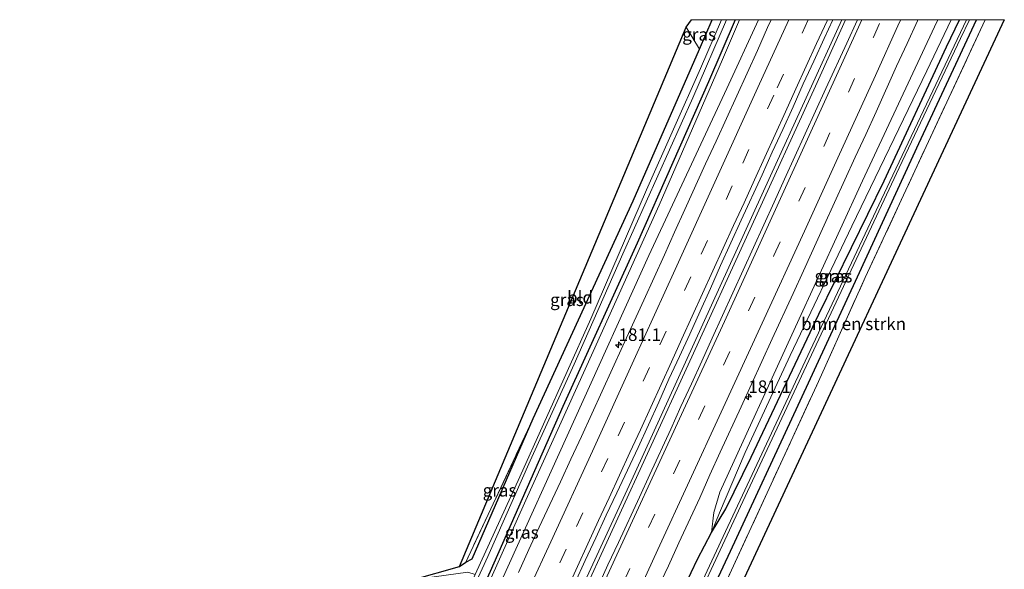
# Model space of a CAD drawing. Units: metres. Extents: x 231128 to 235520, y 556250 to 562500.
# Drawn here: x 235323 to 235520, y 562390 to 562500 of the extents above; entities that cross this region are included whole.
import ezdxf
from ezdxf.enums import TextEntityAlignment as Align

# ---------------------------------------------------------------- set-up
doc = ezdxf.new("R2010")
doc.units = ezdxf.units.M
doc.linetypes.add('IE-TERREINAFSCHEIDING', pattern=[10, 8, -2])
doc.linetypes.add('VW-3-9_STREEP', pattern=[12, 3, -9])
doc.layers.get('0').update_dxf_attribs({"lineweight": 25})
for name, color, linetype, lineweight in [('B-ME-AM-KILOMETR-S-B1', 7, 'Continuous', 18), ('B-ME-BV-GELEIDECONSTRUCTIE-GELEIDERAIL-L-B1', 213, 'BV-GELEIDERAIL', 18), ('B-ME-GR-BOMENSTRUIKEN-GV-B6', 93, 'Continuous', 18), ('B-ME-GW-INSTEEKWATERGANG-L-B1', 10, 'Continuous', 25), ('B-ME-GW-KRUINLIJN-L-B1', 93, 'Continuous', 18), ('B-ME-GW-TEENLIJN-L-B1', 93, 'Continuous', 18), ('B-ME-IE-GRASLAND-GV-B6', 93, 'Continuous', 18), ('B-ME-IE-GRONDWERKLIJN-GROND_INGERICHT-GV-B6', 253, 'Continuous', 18), ('B-ME-IE-TERREINAFSCHEIDING-RASTERHEKWERK-L-B1', 8, 'IE-TERREINAFSCHEIDING', 18), ('B-ME-KG-KADASTRAAL-OPNAMEDTMGRENS-L-B1', 10, 'Continuous', 25), ('B-ME-OG-WATER-GV-B6', 153, 'Continuous', 18), ('B-ME-VH-VERH_SOORT-BITUMEN-GV-B6', 8, 'IE-TERREINAFSCHEIDING-NATUURLIJK-HOUTWAL', 18), ('B-ME-VW-MARKERING-39STREEP-015-L-B1', 255, 'VW-3-9_STREEP', 18), ('B-ME-VW-MARKERING-STREEP-015-L-B1', 7, 'Continuous', 18)]:
    doc.layers.add(name, color=color, linetype=linetype, lineweight=lineweight)
doc.styles.add('NLCS-ISO', font='NLCS-ISO.TTF')
doc.linetypes.add('BV-GELEIDERAIL', pattern='A,10,-3,[108,NLCS.SHX,S=1,R=0,X=0,Y=0],-3', length=16)
doc.linetypes.add('IE-TERREINAFSCHEIDING-NATUURLIJK-HOUTWAL', pattern='A,7,-1.5,[67,NLCS.SHX,S=0.75,R=45,X=0,Y=0],-1.5,7,-1.5,[70,NLCS.SHX,S=0.75,R=0,X=0,Y=0],-1.5', length=20)

# ---------------------------------------------------------------- blocks, each defined once
blk = doc.blocks.new('hecto')
for p, q in [((0, 0.625), (-0.625, 0)), ((0, -0.625), (0, 0.625)), ((-0.625, 0), (0.625, 0)), ((0.625, 0), (0, -0.625))]:
    blk.add_line(p, q)

msp = doc.modelspace()

# ---------------------------------------------------------------- linework, layer by layer
at = {"layer": 'B-ME-BV-GELEIDECONSTRUCTIE-GELEIDERAIL-L-B1'}
for points in [[(235487.781, 562500, 13.502), (235473.519, 562468.716, 13.215), (235446.38, 562409.279, 12.887), (235421.821, 562356.048, 12.771), (235407.466, 562325.166, 12.702), (235392.597, 562293.2, 12.648), (235371.796, 562248.507, 12.571), (235350.775, 562203.748, 12.532), (235340.505, 562181.961, 12.491)], [(235487.781, 562500, 13.502), (235473.519, 562468.716, 13.215), (235446.38, 562409.279, 12.887), (235421.821, 562356.048, 12.771), (235407.466, 562325.166, 12.702), (235392.597, 562293.2, 12.648), (235371.796, 562248.507, 12.571), (235350.775, 562203.748, 12.532), (235340.505, 562181.961, 12.491)], [(235488.562, 562500, 13.513), (235482.507, 562486.67, 13.395), (235457.026, 562430.878, 13.012), (235434.74, 562382.39, 12.85), (235408.128, 562324.848, 12.731), (235398.332, 562303.801, 12.683), (235384.227, 562273.57, 12.612), (235366.168, 562234.837, 12.603), (235350.246, 562201.066, 12.536), (235341.069, 562181.667, 12.52)], [(235488.562, 562500, 13.513), (235482.507, 562486.67, 13.395), (235457.026, 562430.878, 13.012), (235434.74, 562382.39, 12.85), (235408.128, 562324.848, 12.731), (235398.332, 562303.801, 12.683), (235384.227, 562273.57, 12.612), (235366.168, 562234.837, 12.603), (235350.246, 562201.066, 12.536), (235341.069, 562181.667, 12.52)]]:
    msp.add_polyline3d(points, dxfattribs=at)
at = {"layer": 'B-ME-GR-BOMENSTRUIKEN-GV-B6'}
msp.add_polyline3d([(235516.5331, 562500, 10.5512), (235520.3668, 562500, 10.6905), (235465.077, 562381.351, 10.985), (235463.384, 562381.061, 11.056), (235462.529, 562379.151, 11.065), (235463.071, 562377.611, 11.022), (235460.665, 562378.594, 11.21), (235460.6782, 562378.6233, 11.2099), (235465.69, 562389.738, 11.175), (235483.137, 562427.513, 10.998), (235492.506, 562448.384, 10.755), (235516.5331, 562500, 10.5512)], dxfattribs=at)
msp.add_polyline3d([(235516.5331, 562500, 10.5512), (235520.3668, 562500, 10.6905), (235465.077, 562381.351, 10.985), (235463.384, 562381.061, 11.056), (235462.529, 562379.151, 11.065), (235463.071, 562377.611, 11.022), (235460.665, 562378.594, 11.21), (235460.6782, 562378.6233, 11.2099), (235465.69, 562389.738, 11.175), (235483.137, 562427.513, 10.998), (235492.506, 562448.384, 10.755), (235516.5331, 562500, 10.5512)], dxfattribs=at)
at = {"layer": 'B-ME-GW-INSTEEKWATERGANG-L-B1'}
for points in [[(235466.4367, 562500, 11.0146), (235461.097, 562487.556, 11.037), (235446.778, 562455.246, 10.911), (235431.894, 562422.53, 10.983), (235417.343, 562389.466, 11.102), (235404.378, 562361.048, 11.154), (235391.298, 562332.924, 11.057), (235388.377, 562326.179, 11.144), (235377.87, 562303.278, 11.129), (235365.473, 562276.549, 11.138), (235352.501, 562248.375, 11.21), (235339.187, 562220.006, 11.215), (235324.982, 562190.05, 11.235)], [(235466.4367, 562500, 11.0146), (235461.097, 562487.556, 11.037), (235446.778, 562455.246, 10.911), (235431.894, 562422.53, 10.983), (235417.343, 562389.466, 11.102), (235404.378, 562361.048, 11.154), (235391.298, 562332.924, 11.057), (235388.377, 562326.179, 11.144), (235377.87, 562303.278, 11.129), (235365.473, 562276.549, 11.138), (235352.501, 562248.375, 11.21), (235339.187, 562220.006, 11.215), (235324.982, 562190.05, 11.235)], [(235356.867, 562173.435, 11.181), (235359.953, 562179.972, 11.183), (235377.627, 562217.743, 11.209), (235392.424, 562249.169, 11.204), (235405.954, 562277.908, 11.221), (235424.352, 562317.063, 11.209), (235446.2, 562365.214, 11.569), (235458.914, 562391.921, 11.424), (235461.701, 562397.245, 11.34), (235464.531, 562401.989, 11.015), (235469.659, 562412.384, 10.962), (235483.217, 562441.025, 10.863), (235496.263, 562467.705, 10.794), (235508.803, 562494.558, 10.751), (235511.3969, 562500, 10.7421)], [(235356.867, 562173.435, 11.181), (235359.953, 562179.972, 11.183), (235377.627, 562217.743, 11.209), (235392.424, 562249.169, 11.204), (235405.954, 562277.908, 11.221), (235424.352, 562317.063, 11.209), (235446.2, 562365.214, 11.569), (235458.914, 562391.921, 11.424), (235461.701, 562397.245, 11.34), (235464.531, 562401.989, 11.015), (235469.659, 562412.384, 10.962), (235483.217, 562441.025, 10.863), (235496.263, 562467.705, 10.794), (235508.803, 562494.558, 10.751), (235511.3969, 562500, 10.7421)], [(235361.98, 562170.771, 11.111), (235371.558, 562191.415, 11.01), (235387.595, 562226.522, 10.764), (235403.611, 562260.855, 10.484), (235417.879, 562291.222, 10.768), (235428.787, 562314.935, 10.729), (235441.299, 562341.262, 10.992), (235456.152, 562373.571, 11.038), (235465.528, 562393.524, 11.066), (235479.037, 562422.779, 10.984), (235491.322, 562449.357, 10.687), (235503.268, 562475.211, 10.681), (235514.7661, 562500, 10.5874)], [(235361.98, 562170.771, 11.111), (235371.558, 562191.415, 11.01), (235387.595, 562226.522, 10.764), (235403.611, 562260.855, 10.484), (235417.879, 562291.222, 10.768), (235428.787, 562314.935, 10.729), (235441.299, 562341.262, 10.992), (235456.152, 562373.571, 11.038), (235465.528, 562393.524, 11.066), (235479.037, 562422.779, 10.984), (235491.322, 562449.357, 10.687), (235503.268, 562475.211, 10.681), (235514.7661, 562500, 10.5874)], [(235425.982, 562420.111, 11.279), (235445.966, 562463.69, 10.843), (235459.257, 562494.121, 10.801), (235461.825, 562500, 10.793)], [(235425.982, 562420.111, 11.279), (235445.966, 562463.69, 10.843), (235459.257, 562494.121, 10.801), (235461.825, 562500, 10.793)], [(235411.186, 562390.494, 11.398), (235412.445, 562391.35, 11.445), (235413.717, 562391.998, 11.325), (235425.982, 562420.111, 11.279)]]:
    msp.add_polyline3d(points, dxfattribs=at)
at = {"layer": 'B-ME-GW-KRUINLIJN-L-B1'}
for points in [[(235471.0883, 562500, 12.3239), (235464.75, 562486.239, 12.2), (235449.137, 562452.759, 11.922), (235434.381, 562420.18, 11.757), (235419.598, 562387.576, 11.712), (235404.913, 562355.646, 11.683), (235393.942, 562331.655, 11.71), (235376.247, 562294.576, 11.563)], [(235471.0883, 562500, 12.3239), (235464.75, 562486.239, 12.2), (235449.137, 562452.759, 11.922), (235434.381, 562420.18, 11.757), (235419.598, 562387.576, 11.712), (235404.913, 562355.646, 11.683), (235393.942, 562331.655, 11.71), (235376.247, 562294.576, 11.563)], [(235461.701, 562397.245, 11.34), (235462.136, 562401.306, 11.552), (235463.369, 562405.38, 11.688), (235478.549, 562438.474, 11.899), (235491.943, 562467.692, 11.999), (235506.374, 562498.578, 12.129), (235507.0231, 562500, 12.1442)], [(235461.701, 562397.245, 11.34), (235462.136, 562401.306, 11.552), (235463.369, 562405.38, 11.688), (235478.549, 562438.474, 11.899), (235491.943, 562467.692, 11.999), (235506.374, 562498.578, 12.129), (235507.0231, 562500, 12.1442)]]:
    msp.add_polyline3d(points, dxfattribs=at)
at = {"layer": 'B-ME-GW-TEENLIJN-L-B1'}
for points in [[(235376.247, 562294.576, 11.563), (235392.237, 562332.473, 11.053), (235404.317, 562359.707, 11.201), (235413.934, 562380.094, 11.165), (235424.505, 562403.736, 11.091), (235437.943, 562433.527, 11.056), (235451.202, 562462.861, 11.072), (235463.86, 562492.059, 11.113), (235467.2866, 562500, 11.05)], [(235376.247, 562294.576, 11.563), (235392.237, 562332.473, 11.053), (235404.317, 562359.707, 11.201), (235413.934, 562380.094, 11.165), (235424.505, 562403.736, 11.091), (235437.943, 562433.527, 11.056), (235451.202, 562462.861, 11.072), (235463.86, 562492.059, 11.113), (235467.2866, 562500, 11.05)], [(235509.7217, 562500, 10.9467), (235504.861, 562489.746, 10.957), (235489.779, 562458.649, 11.059), (235477.485, 562432.718, 11.179), (235468.424, 562413.273, 11.109), (235463.259, 562401.222, 11.108), (235461.701, 562397.245, 11.34)], [(235509.7217, 562500, 10.9467), (235504.861, 562489.746, 10.957), (235489.779, 562458.649, 11.059), (235477.485, 562432.718, 11.179), (235468.424, 562413.273, 11.109), (235463.259, 562401.222, 11.108), (235461.701, 562397.245, 11.34)]]:
    msp.add_polyline3d(points, dxfattribs=at)
at = {"layer": 'B-ME-IE-GRASLAND-GV-B6'}
for points in [[(235365.473, 562276.549, 11.138), (235377.87, 562303.278, 11.129), (235388.377, 562326.179, 11.144), (235391.298, 562332.924, 11.057), (235404.378, 562361.048, 11.154), (235417.343, 562389.466, 11.102), (235431.894, 562422.53, 10.983), (235446.778, 562455.246, 10.911), (235461.097, 562487.556, 11.037), (235466.4367, 562500, 11.0146)], [(235464.6903, 562500, 10.2166), (235466.4367, 562500, 11.0146), (235461.097, 562487.556, 11.037), (235446.778, 562455.246, 10.911), (235431.894, 562422.53, 10.983), (235417.343, 562389.466, 11.102), (235404.378, 562361.048, 11.154), (235391.298, 562332.924, 11.057), (235388.377, 562326.179, 11.144), (235377.87, 562303.278, 11.129), (235365.473, 562276.549, 11.138)], [(235365.473, 562276.549, 11.138), (235377.87, 562303.278, 11.129), (235388.377, 562326.179, 11.144), (235391.298, 562332.924, 11.057), (235404.378, 562361.048, 11.154), (235417.343, 562389.466, 11.102), (235431.894, 562422.53, 10.983), (235446.778, 562455.246, 10.911), (235461.097, 562487.556, 11.037), (235466.4367, 562500, 11.0146)], [(235464.6903, 562500, 10.2166), (235466.4367, 562500, 11.0146), (235461.097, 562487.556, 11.037), (235446.778, 562455.246, 10.911), (235431.894, 562422.53, 10.983), (235417.343, 562389.466, 11.102), (235404.378, 562361.048, 11.154), (235391.298, 562332.924, 11.057), (235388.377, 562326.179, 11.144), (235377.87, 562303.278, 11.129), (235365.473, 562276.549, 11.138)], [(235366.084, 562282.292, 10.044), (235379.934, 562312.106, 10.077), (235389.802, 562333.642, 10.079), (235397.807, 562351.493, 10.138), (235409.556, 562376.643, 10.141), (235416.879, 562392.437, 10.121), (235425.337, 562411.622, 10.098), (235434.155, 562431.008, 10.117), (235443.932, 562453.078, 10.132), (235457.917, 562484.375, 10.182), (235464.6903, 562500, 10.2166)], [(235366.084, 562282.292, 10.044), (235379.934, 562312.106, 10.077), (235389.802, 562333.642, 10.079), (235397.807, 562351.493, 10.138), (235409.556, 562376.643, 10.141), (235416.879, 562392.437, 10.121), (235425.337, 562411.622, 10.098), (235434.155, 562431.008, 10.117), (235443.932, 562453.078, 10.132), (235457.917, 562484.375, 10.182), (235464.6903, 562500, 10.2166)], [(235467.2866, 562500, 11.05), (235471.0883, 562500, 12.3239), (235464.75, 562486.239, 12.2), (235449.137, 562452.759, 11.922), (235434.381, 562420.18, 11.757), (235419.598, 562387.576, 11.712), (235404.913, 562355.646, 11.683), (235393.942, 562331.655, 11.71), (235376.247, 562294.576, 11.563), (235392.237, 562332.473, 11.053), (235404.317, 562359.707, 11.201), (235413.934, 562380.094, 11.165), (235424.505, 562403.736, 11.091), (235437.943, 562433.527, 11.056), (235451.202, 562462.861, 11.072), (235463.86, 562492.059, 11.113), (235467.2866, 562500, 11.05)], [(235467.2866, 562500, 11.05), (235471.0883, 562500, 12.3239), (235464.75, 562486.239, 12.2), (235449.137, 562452.759, 11.922), (235434.381, 562420.18, 11.757), (235419.598, 562387.576, 11.712), (235404.913, 562355.646, 11.683), (235393.942, 562331.655, 11.71), (235376.247, 562294.576, 11.563), (235392.237, 562332.473, 11.053), (235404.317, 562359.707, 11.201), (235413.934, 562380.094, 11.165), (235424.505, 562403.736, 11.091), (235437.943, 562433.527, 11.056), (235451.202, 562462.861, 11.072), (235463.86, 562492.059, 11.113), (235467.2866, 562500, 11.05)], [(235461.825, 562500, 10.793), (235463.6819, 562500, 10.2671), (235459.508, 562490.195, 10.225), (235448.695, 562465.902, 10.21), (235437.525, 562440.05, 10.131), (235423.286, 562408.436, 10.132), (235414.311, 562388.841, 10.096), (235412.881, 562389.311, 10.468), (235401.773, 562387.784, 10.534), (235411.186, 562390.494, 11.398), (235412.445, 562391.35, 11.445), (235413.717, 562391.998, 11.325), (235425.982, 562420.111, 11.279), (235445.966, 562463.69, 10.843), (235459.257, 562494.121, 10.801), (235461.825, 562500, 10.793)], [(235461.825, 562500, 10.793), (235463.6819, 562500, 10.2671), (235459.508, 562490.195, 10.225), (235448.695, 562465.902, 10.21), (235437.525, 562440.05, 10.131), (235423.286, 562408.436, 10.132), (235414.311, 562388.841, 10.096), (235412.881, 562389.311, 10.468), (235401.773, 562387.784, 10.534), (235411.186, 562390.494, 11.398), (235412.445, 562391.35, 11.445), (235413.717, 562391.998, 11.325), (235425.982, 562420.111, 11.279), (235445.966, 562463.69, 10.843), (235459.257, 562494.121, 10.801), (235461.825, 562500, 10.793)], [(235503.0543, 562500, 12.7014), (235507.0231, 562500, 12.1442), (235506.374, 562498.578, 12.129), (235491.943, 562467.692, 11.999), (235478.549, 562438.474, 11.899), (235463.369, 562405.38, 11.688), (235462.136, 562401.306, 11.552), (235461.701, 562397.245, 11.34), (235458.914, 562391.921, 11.424), (235446.2, 562365.214, 11.569), (235424.352, 562317.063, 11.209), (235405.954, 562277.908, 11.221)], [(235405.954, 562277.908, 11.221), (235424.352, 562317.063, 11.209), (235446.2, 562365.214, 11.569), (235458.914, 562391.921, 11.424), (235461.701, 562397.245, 11.34), (235464.531, 562401.989, 11.015), (235469.659, 562412.384, 10.962), (235483.217, 562441.025, 10.863), (235496.263, 562467.705, 10.794), (235508.803, 562494.558, 10.751), (235511.3969, 562500, 10.7421)], [(235503.0543, 562500, 12.7014), (235507.0231, 562500, 12.1442), (235506.374, 562498.578, 12.129), (235491.943, 562467.692, 11.999), (235478.549, 562438.474, 11.899), (235463.369, 562405.38, 11.688), (235462.136, 562401.306, 11.552), (235461.701, 562397.245, 11.34), (235458.914, 562391.921, 11.424), (235446.2, 562365.214, 11.569), (235424.352, 562317.063, 11.209), (235405.954, 562277.908, 11.221)], [(235405.954, 562277.908, 11.221), (235424.352, 562317.063, 11.209), (235446.2, 562365.214, 11.569), (235458.914, 562391.921, 11.424), (235461.701, 562397.245, 11.34), (235464.531, 562401.989, 11.015), (235469.659, 562412.384, 10.962), (235483.217, 562441.025, 10.863), (235496.263, 562467.705, 10.794), (235508.803, 562494.558, 10.751), (235511.3969, 562500, 10.7421)], [(235511.3969, 562500, 10.7421), (235512.7832, 562500, 9.811), (235497.412, 562467.586, 9.763), (235481.47, 562433.752, 9.805), (235464.489, 562397.502, 9.776), (235451.258, 562369.104, 9.756), (235437.165, 562338.864, 9.723), (235426.685, 562315.944, 9.634), (235419.251, 562299.933, 9.64), (235407.749, 562275.432, 9.646)], [(235511.3969, 562500, 10.7421), (235512.7832, 562500, 9.811), (235497.412, 562467.586, 9.763), (235481.47, 562433.752, 9.805), (235464.489, 562397.502, 9.776), (235451.258, 562369.104, 9.756), (235437.165, 562338.864, 9.723), (235426.685, 562315.944, 9.634), (235419.251, 562299.933, 9.64), (235407.749, 562275.432, 9.646)], [(235409.8, 562278.42, 9.667), (235422.12, 562304.47, 9.658), (235427.168, 562315.712, 9.651), (235438.292, 562339.822, 9.702), (235453.917, 562373.398, 9.676), (235468.462, 562404.507, 9.718), (235485.111, 562440.127, 9.747), (235499.29, 562470.324, 9.746), (235511.606, 562496.254, 9.778), (235513.3865, 562500, 9.7709)], [(235409.8, 562278.42, 9.667), (235422.12, 562304.47, 9.658), (235427.168, 562315.712, 9.651), (235438.292, 562339.822, 9.702), (235453.917, 562373.398, 9.676), (235468.462, 562404.507, 9.718), (235485.111, 562440.127, 9.747), (235499.29, 562470.324, 9.746), (235511.606, 562496.254, 9.778), (235513.3865, 562500, 9.7709)], [(235466.4367, 562500, 11.0146), (235467.2866, 562500, 11.05), (235463.86, 562492.059, 11.113), (235451.202, 562462.861, 11.072), (235437.943, 562433.527, 11.056), (235424.505, 562403.736, 11.091), (235413.934, 562380.094, 11.165)], [(235466.4367, 562500, 11.0146), (235467.2866, 562500, 11.05), (235463.86, 562492.059, 11.113), (235451.202, 562462.861, 11.072), (235437.943, 562433.527, 11.056), (235424.505, 562403.736, 11.091), (235413.934, 562380.094, 11.165)], [(235513.3865, 562500, 9.7709), (235514.7661, 562500, 10.5874), (235503.268, 562475.211, 10.681), (235491.322, 562449.357, 10.687), (235479.037, 562422.779, 10.984), (235465.528, 562393.524, 11.066), (235456.152, 562373.571, 11.038), (235441.299, 562341.262, 10.992), (235428.787, 562314.935, 10.729), (235417.879, 562291.222, 10.768)], [(235417.879, 562291.222, 10.768), (235428.787, 562314.935, 10.729), (235441.299, 562341.262, 10.992), (235456.152, 562373.571, 11.038), (235465.528, 562393.524, 11.066), (235479.037, 562422.779, 10.984), (235491.322, 562449.357, 10.687), (235503.268, 562475.211, 10.681), (235514.7661, 562500, 10.5874)], [(235513.3865, 562500, 9.7709), (235514.7661, 562500, 10.5874), (235503.268, 562475.211, 10.681), (235491.322, 562449.357, 10.687), (235479.037, 562422.779, 10.984), (235465.528, 562393.524, 11.066), (235456.152, 562373.571, 11.038), (235441.299, 562341.262, 10.992), (235428.787, 562314.935, 10.729), (235417.879, 562291.222, 10.768)], [(235417.879, 562291.222, 10.768), (235428.787, 562314.935, 10.729), (235441.299, 562341.262, 10.992), (235456.152, 562373.571, 11.038), (235465.528, 562393.524, 11.066), (235479.037, 562422.779, 10.984), (235491.322, 562449.357, 10.687), (235503.268, 562475.211, 10.681), (235514.7661, 562500, 10.5874)], [(235514.7661, 562500, 10.5874), (235516.5331, 562500, 10.5512), (235492.506, 562448.384, 10.755), (235483.137, 562427.513, 10.998), (235465.69, 562389.738, 11.175), (235460.6782, 562378.6233, 11.2099), (235460.665, 562378.594, 11.21), (235455.147, 562366.357, 11.249), (235442.956, 562340.1715, 11.033), (235430.765, 562313.986, 10.817), (235419.4315, 562289.743, 10.747)], [(235514.7661, 562500, 10.5874), (235516.5331, 562500, 10.5512), (235492.506, 562448.384, 10.755), (235483.137, 562427.513, 10.998), (235465.69, 562389.738, 11.175), (235460.6782, 562378.6233, 11.2099), (235460.665, 562378.594, 11.21), (235455.147, 562366.357, 11.249), (235442.956, 562340.1715, 11.033), (235430.765, 562313.986, 10.817), (235419.4315, 562289.743, 10.747)], [(235419.598, 562387.576, 11.712), (235434.381, 562420.18, 11.757), (235449.137, 562452.759, 11.922), (235464.75, 562486.239, 12.2), (235471.0883, 562500, 12.3239), (235473.6743, 562500, 12.6369), (235472.927, 562498.412, 12.612), (235470.888, 562493.846, 12.599), (235466.738, 562484.748, 12.516), (235464.703, 562480.181, 12.49), (235462.593, 562475.648, 12.437), (235460.513, 562471.101, 12.397), (235456.343, 562462.012, 12.343), (235454.3, 562457.448, 12.312), (235452.258, 562452.884, 12.288), (235448.1, 562443.789, 12.237), (235443.936, 562434.698, 12.175), (235441.859, 562430.149, 12.147), (235439.799, 562425.593, 12.146), (235435.627, 562416.505, 12.113), (235433.523, 562411.97, 12.097), (235431.423, 562407.432, 12.076), (235429.324, 562402.894, 12.081), (235427.183, 562398.375, 12.039), (235425.081, 562393.838, 12.042), (235423.015, 562389.285, 12.036)], [(235419.598, 562387.576, 11.712), (235434.381, 562420.18, 11.757), (235449.137, 562452.759, 11.922), (235464.75, 562486.239, 12.2), (235471.0883, 562500, 12.3239), (235473.6743, 562500, 12.6369), (235472.927, 562498.412, 12.612), (235470.888, 562493.846, 12.599), (235466.738, 562484.748, 12.516), (235464.703, 562480.181, 12.49), (235462.593, 562475.648, 12.437), (235460.513, 562471.101, 12.397), (235456.343, 562462.012, 12.343), (235454.3, 562457.448, 12.312), (235452.258, 562452.884, 12.288), (235448.1, 562443.789, 12.237), (235443.936, 562434.698, 12.175), (235441.859, 562430.149, 12.147), (235439.799, 562425.593, 12.146), (235435.627, 562416.505, 12.113), (235433.523, 562411.97, 12.097), (235431.423, 562407.432, 12.076), (235429.324, 562402.894, 12.081), (235427.183, 562398.375, 12.039), (235425.081, 562393.838, 12.042), (235423.015, 562389.285, 12.036)], [(235432.206, 562382.569, 12.322), (235436.373, 562391.659, 12.338), (235438.482, 562396.192, 12.345), (235440.557, 562400.742, 12.36), (235442.734, 562405.244, 12.355), (235444.838, 562409.78, 12.362), (235446.963, 562414.306, 12.379), (235451.142, 562423.391, 12.416), (235453.132, 562427.979, 12.441), (235455.243, 562432.511, 12.476), (235457.367, 562437.038, 12.477), (235459.435, 562441.589, 12.513), (235461.486, 562446.15, 12.523), (235463.462, 562450.744, 12.603), (235465.561, 562455.282, 12.612), (235467.645, 562459.827, 12.641), (235471.81, 562468.919, 12.708), (235473.877, 562473.471, 12.737), (235475.985, 562478.005, 12.766), (235478.028, 562482.569, 12.817), (235480.067, 562487.135, 12.871), (235482.186, 562491.664, 12.902), (235484.277, 562496.206, 12.923), (235485.9888, 562500, 12.958)], [(235432.206, 562382.569, 12.322), (235436.373, 562391.659, 12.338), (235438.482, 562396.192, 12.345), (235440.557, 562400.742, 12.36), (235442.734, 562405.244, 12.355), (235444.838, 562409.78, 12.362), (235446.963, 562414.306, 12.379), (235451.142, 562423.391, 12.416), (235453.132, 562427.979, 12.441), (235455.243, 562432.511, 12.476), (235457.367, 562437.038, 12.477), (235459.435, 562441.589, 12.513), (235461.486, 562446.15, 12.523), (235463.462, 562450.744, 12.603), (235465.561, 562455.282, 12.612), (235467.645, 562459.827, 12.641), (235471.81, 562468.919, 12.708), (235473.877, 562473.471, 12.737), (235475.985, 562478.005, 12.766), (235478.028, 562482.569, 12.817), (235480.067, 562487.135, 12.871), (235482.186, 562491.664, 12.902), (235484.277, 562496.206, 12.923), (235485.9888, 562500, 12.958)], [(235485.9888, 562500, 12.958), (235490.9621, 562500, 12.9399), (235490.897, 562499.853, 12.939), (235488.827, 562495.302, 12.912), (235484.574, 562486.249, 12.799), (235482.53, 562481.686, 12.762), (235478.369, 562472.594, 12.696), (235476.34, 562468.023, 12.688), (235474.261, 562463.475, 12.666), (235470.095, 562454.385, 12.632), (235468.047, 562449.823, 12.597), (235463.911, 562440.718, 12.535), (235461.8, 562436.186, 12.495), (235459.757, 562431.623, 12.471), (235457.687, 562427.071, 12.45), (235455.559, 562422.546, 12.416), (235453.551, 562417.966, 12.397), (235449.334, 562408.899, 12.349), (235447.234, 562404.361, 12.35), (235443.049, 562395.279, 12.318), (235440.899, 562390.764, 12.282), (235438.855, 562386.201, 12.292)], [(235485.9888, 562500, 12.958), (235490.9621, 562500, 12.9399), (235490.897, 562499.853, 12.939), (235488.827, 562495.302, 12.912), (235484.574, 562486.249, 12.799), (235482.53, 562481.686, 12.762), (235478.369, 562472.594, 12.696), (235476.34, 562468.023, 12.688), (235474.261, 562463.475, 12.666), (235470.095, 562454.385, 12.632), (235468.047, 562449.823, 12.597), (235463.911, 562440.718, 12.535), (235461.8, 562436.186, 12.495), (235459.757, 562431.623, 12.471), (235457.687, 562427.071, 12.45), (235455.559, 562422.546, 12.416), (235453.551, 562417.966, 12.397), (235449.334, 562408.899, 12.349), (235447.234, 562404.361, 12.35), (235443.049, 562395.279, 12.318), (235440.899, 562390.764, 12.282), (235438.855, 562386.201, 12.292)], [(235450.92, 562386.101, 12.059), (235453.039, 562390.63, 12.083), (235455.129, 562395.172, 12.08), (235459.319, 562404.252, 12.1), (235461.354, 562408.819, 12.142), (235463.433, 562413.367, 12.167), (235467.605, 562422.455, 12.204), (235469.703, 562426.993, 12.228), (235473.859, 562436.089, 12.272), (235478.028, 562445.178, 12.352), (235480.124, 562449.718, 12.384), (235484.255, 562458.825, 12.427), (235486.325, 562463.376, 12.443), (235488.417, 562467.917, 12.472), (235490.503, 562472.461, 12.49), (235492.606, 562476.998, 12.521), (235494.666, 562481.554, 12.561), (235498.777, 562490.67, 12.643), (235500.877, 562495.208, 12.683), (235502.946, 562499.759, 12.699), (235503.0543, 562500, 12.7014)], [(235450.92, 562386.101, 12.059), (235453.039, 562390.63, 12.083), (235455.129, 562395.172, 12.08), (235459.319, 562404.252, 12.1), (235461.354, 562408.819, 12.142), (235463.433, 562413.367, 12.167), (235467.605, 562422.455, 12.204), (235469.703, 562426.993, 12.228), (235473.859, 562436.089, 12.272), (235478.028, 562445.178, 12.352), (235480.124, 562449.718, 12.384), (235484.255, 562458.825, 12.427), (235486.325, 562463.376, 12.443), (235488.417, 562467.917, 12.472), (235490.503, 562472.461, 12.49), (235492.606, 562476.998, 12.521), (235494.666, 562481.554, 12.561), (235498.777, 562490.67, 12.643), (235500.877, 562495.208, 12.683), (235502.946, 562499.759, 12.699), (235503.0543, 562500, 12.7014)], [(235457.6874, 562500, 10.8181), (235461.825, 562500, 10.793), (235459.257, 562494.121, 10.801), (235456.591, 562498.505, 10.792), (235457.6874, 562500, 10.8181)], [(235457.6874, 562500, 10.8181), (235461.825, 562500, 10.793), (235459.257, 562494.121, 10.801), (235456.591, 562498.505, 10.792), (235457.6874, 562500, 10.8181)], [(235509.7217, 562500, 10.9467), (235511.3969, 562500, 10.7421), (235508.803, 562494.558, 10.751), (235496.263, 562467.705, 10.794), (235483.217, 562441.025, 10.863), (235469.659, 562412.384, 10.962), (235464.531, 562401.989, 11.015), (235461.701, 562397.245, 11.34), (235463.259, 562401.222, 11.108), (235468.424, 562413.273, 11.109), (235477.485, 562432.718, 11.179), (235489.779, 562458.649, 11.059), (235504.861, 562489.746, 10.957), (235509.7217, 562500, 10.9467)], [(235507.0231, 562500, 12.1442), (235509.7217, 562500, 10.9467), (235504.861, 562489.746, 10.957), (235489.779, 562458.649, 11.059), (235477.485, 562432.718, 11.179), (235468.424, 562413.273, 11.109), (235463.259, 562401.222, 11.108), (235461.701, 562397.245, 11.34), (235462.136, 562401.306, 11.552), (235463.369, 562405.38, 11.688), (235478.549, 562438.474, 11.899), (235491.943, 562467.692, 11.999), (235506.374, 562498.578, 12.129), (235507.0231, 562500, 12.1442)], [(235509.7217, 562500, 10.9467), (235511.3969, 562500, 10.7421), (235508.803, 562494.558, 10.751), (235496.263, 562467.705, 10.794), (235483.217, 562441.025, 10.863), (235469.659, 562412.384, 10.962), (235464.531, 562401.989, 11.015), (235461.701, 562397.245, 11.34), (235463.259, 562401.222, 11.108), (235468.424, 562413.273, 11.109), (235477.485, 562432.718, 11.179), (235489.779, 562458.649, 11.059), (235504.861, 562489.746, 10.957), (235509.7217, 562500, 10.9467)], [(235507.0231, 562500, 12.1442), (235509.7217, 562500, 10.9467), (235504.861, 562489.746, 10.957), (235489.779, 562458.649, 11.059), (235477.485, 562432.718, 11.179), (235468.424, 562413.273, 11.109), (235463.259, 562401.222, 11.108), (235461.701, 562397.245, 11.34), (235462.136, 562401.306, 11.552), (235463.369, 562405.38, 11.688), (235478.549, 562438.474, 11.899), (235491.943, 562467.692, 11.999), (235506.374, 562498.578, 12.129), (235507.0231, 562500, 12.1442)], [(235412.445, 562391.35, 11.445), (235425.982, 562420.111, 11.279), (235413.717, 562391.998, 11.325), (235412.445, 562391.35, 11.445)]]:
    msp.add_polyline3d(points, dxfattribs=at)
at = {"layer": 'B-ME-IE-GRONDWERKLIJN-GROND_INGERICHT-GV-B6'}
msp.add_polyline3d([(235411.186, 562390.494, 11.398), (235456.591, 562498.505, 10.792), (235459.257, 562494.121, 10.801), (235445.966, 562463.69, 10.843), (235425.982, 562420.111, 11.279), (235412.445, 562391.35, 11.445), (235411.186, 562390.494, 11.398)], dxfattribs=at)
at = {"layer": 'B-ME-IE-TERREINAFSCHEIDING-RASTERHEKWERK-L-B1'}
msp.add_line((235425.982, 562420.111, 11.279), (235412.445, 562391.35, 11.445), dxfattribs=at)
msp.add_polyline3d([(235460.665, 562378.594, 11.21), (235460.6782, 562378.6233, 11.2099), (235465.69, 562389.738, 11.175), (235483.137, 562427.513, 10.998), (235492.506, 562448.384, 10.755), (235516.5331, 562500, 10.5512)], dxfattribs=at)
msp.add_polyline3d([(235460.665, 562378.594, 11.21), (235460.6782, 562378.6233, 11.2099), (235465.69, 562389.738, 11.175), (235483.137, 562427.513, 10.998), (235492.506, 562448.384, 10.755), (235516.5331, 562500, 10.5512)], dxfattribs=at)
at = {"layer": 'B-ME-KG-KADASTRAAL-OPNAMEDTMGRENS-L-B1'}
for points in [[(235520.3668, 562500, 10.6905), (235465.077, 562381.351, 10.985), (235463.384, 562381.061, 11.056), (235462.529, 562379.151, 11.065), (235463.071, 562377.611, 11.022), (235410.6339, 562264.3968, 10.6881), (235366.2408, 562168.5499, 11.3382), (235268.294, 561957.078, 11.157), (235268.755, 561955.243, 11.066), (235267.855, 561952.964, 11.103), (235268.783, 561951.048, 11.199), (235211.9949, 561841.7418, 10.9666), (235061.62, 561552.299, 10.581)], [(235520.3668, 562500, 10.6905), (235465.077, 562381.351, 10.985), (235463.384, 562381.061, 11.056), (235462.529, 562379.151, 11.065), (235463.071, 562377.611, 11.022), (235410.6339, 562264.3968, 10.6881), (235366.2408, 562168.5499, 11.3382), (235268.294, 561957.078, 11.157), (235268.755, 561955.243, 11.066), (235267.855, 561952.964, 11.103), (235268.783, 561951.048, 11.199), (235211.9949, 561841.7418, 10.9666), (235061.62, 561552.299, 10.581)], [(235262.113, 562105.674, 10.596), (235290.682, 562167.465, 10.993), (235295.311, 562177.643, 11.012), (235297.863, 562180.5, 10.6), (235298.698, 562181.438, 9.944), (235299.017, 562182.057, 9.94), (235297.638, 562182.772, 10.708), (235294.5111, 562205.928, 10.9426), (235283.175, 562289.875, 10.125), (235284.216, 562290.997, 10.076), (235283.936, 562292.116, 10.017), (235282.199, 562292.593, 9.962), (235266.297, 562383.136, 11.309), (235281.94, 562364.882, 10.914), (235285.272, 562366.161, 10.146), (235291.374, 562367.164, 10.143), (235311.644, 562371.146, 10.318), (235335.769, 562375.52, 10.34), (235368.704, 562381.747, 10.433), (235375.612, 562384.324, 11.385), (235401.773, 562387.784, 10.534), (235411.186, 562390.494, 11.398), (235456.591, 562498.505, 10.792), (235457.6874, 562500, 10.8181)], [(235262.113, 562105.674, 10.596), (235290.682, 562167.465, 10.993), (235295.311, 562177.643, 11.012), (235297.863, 562180.5, 10.6), (235298.698, 562181.438, 9.944), (235299.017, 562182.057, 9.94), (235297.638, 562182.772, 10.708), (235294.5111, 562205.928, 10.9426), (235283.175, 562289.875, 10.125), (235284.216, 562290.997, 10.076), (235283.936, 562292.116, 10.017), (235282.199, 562292.593, 9.962), (235266.297, 562383.136, 11.309), (235281.94, 562364.882, 10.914), (235285.272, 562366.161, 10.146), (235291.374, 562367.164, 10.143), (235311.644, 562371.146, 10.318), (235335.769, 562375.52, 10.34), (235368.704, 562381.747, 10.433), (235375.612, 562384.324, 11.385), (235401.773, 562387.784, 10.534), (235411.186, 562390.494, 11.398), (235456.591, 562498.505, 10.792), (235457.6874, 562500, 10.8181)]]:
    msp.add_polyline3d(points, dxfattribs=at)
at = {"layer": 'B-ME-OG-WATER-GV-B6'}
for points in [[(235362.86, 562277.41, 10.097), (235380.211, 562314.606, 10.085), (235389.15, 562333.955, 10.121), (235392.697, 562342.248, 10.124), (235399.253, 562356.397, 10.117), (235406.774, 562372.542, 10.111), (235414.311, 562388.841, 10.096), (235423.286, 562408.436, 10.132), (235437.525, 562440.05, 10.131), (235448.695, 562465.902, 10.21), (235459.508, 562490.195, 10.225), (235463.6819, 562500, 10.2671)], [(235362.86, 562277.41, 10.097), (235380.211, 562314.606, 10.085), (235389.15, 562333.955, 10.121), (235392.697, 562342.248, 10.124), (235399.253, 562356.397, 10.117), (235406.774, 562372.542, 10.111), (235414.311, 562388.841, 10.096), (235423.286, 562408.436, 10.132), (235437.525, 562440.05, 10.131), (235448.695, 562465.902, 10.21), (235459.508, 562490.195, 10.225), (235463.6819, 562500, 10.2671)], [(235463.6819, 562500, 10.2671), (235464.6903, 562500, 10.2166), (235457.917, 562484.375, 10.182), (235443.932, 562453.078, 10.132), (235434.155, 562431.008, 10.117), (235425.337, 562411.622, 10.098), (235416.879, 562392.437, 10.121), (235409.556, 562376.643, 10.141), (235397.807, 562351.493, 10.138), (235389.802, 562333.642, 10.079), (235379.934, 562312.106, 10.077), (235366.084, 562282.292, 10.044)], [(235463.6819, 562500, 10.2671), (235464.6903, 562500, 10.2166), (235457.917, 562484.375, 10.182), (235443.932, 562453.078, 10.132), (235434.155, 562431.008, 10.117), (235425.337, 562411.622, 10.098), (235416.879, 562392.437, 10.121), (235409.556, 562376.643, 10.141), (235397.807, 562351.493, 10.138), (235389.802, 562333.642, 10.079), (235379.934, 562312.106, 10.077), (235366.084, 562282.292, 10.044)], [(235407.749, 562275.432, 9.646), (235419.251, 562299.933, 9.64), (235426.685, 562315.944, 9.634), (235437.165, 562338.864, 9.723), (235451.258, 562369.104, 9.756), (235464.489, 562397.502, 9.776), (235481.47, 562433.752, 9.805), (235497.412, 562467.586, 9.763), (235512.7832, 562500, 9.811)], [(235407.749, 562275.432, 9.646), (235419.251, 562299.933, 9.64), (235426.685, 562315.944, 9.634), (235437.165, 562338.864, 9.723), (235451.258, 562369.104, 9.756), (235464.489, 562397.502, 9.776), (235481.47, 562433.752, 9.805), (235497.412, 562467.586, 9.763), (235512.7832, 562500, 9.811)], [(235512.7832, 562500, 9.811), (235513.3865, 562500, 9.7709), (235511.606, 562496.254, 9.778), (235499.29, 562470.324, 9.746), (235485.111, 562440.127, 9.747), (235468.462, 562404.507, 9.718), (235453.917, 562373.398, 9.676), (235438.292, 562339.822, 9.702), (235427.168, 562315.712, 9.651), (235422.12, 562304.47, 9.658), (235409.8, 562278.42, 9.667)], [(235512.7832, 562500, 9.811), (235513.3865, 562500, 9.7709), (235511.606, 562496.254, 9.778), (235499.29, 562470.324, 9.746), (235485.111, 562440.127, 9.747), (235468.462, 562404.507, 9.718), (235453.917, 562373.398, 9.676), (235438.292, 562339.822, 9.702), (235427.168, 562315.712, 9.651), (235422.12, 562304.47, 9.658), (235409.8, 562278.42, 9.667)]]:
    msp.add_polyline3d(points, dxfattribs=at)
at = {"layer": 'B-ME-VH-VERH_SOORT-BITUMEN-GV-B6'}
for points in [[(235423.015, 562389.285, 12.036), (235425.081, 562393.838, 12.042), (235427.183, 562398.375, 12.039), (235429.324, 562402.894, 12.081), (235431.423, 562407.432, 12.076), (235433.523, 562411.97, 12.097), (235435.627, 562416.505, 12.113), (235439.799, 562425.593, 12.146), (235441.859, 562430.149, 12.147), (235443.936, 562434.698, 12.175), (235448.1, 562443.789, 12.237), (235452.258, 562452.884, 12.288), (235454.3, 562457.448, 12.312), (235456.343, 562462.012, 12.343), (235460.513, 562471.101, 12.397), (235462.593, 562475.648, 12.437), (235464.703, 562480.181, 12.49), (235466.738, 562484.748, 12.516), (235470.888, 562493.846, 12.599), (235472.927, 562498.412, 12.612), (235473.6743, 562500, 12.6369)], [(235423.015, 562389.285, 12.036), (235425.081, 562393.838, 12.042), (235427.183, 562398.375, 12.039), (235429.324, 562402.894, 12.081), (235431.423, 562407.432, 12.076), (235433.523, 562411.97, 12.097), (235435.627, 562416.505, 12.113), (235439.799, 562425.593, 12.146), (235441.859, 562430.149, 12.147), (235443.936, 562434.698, 12.175), (235448.1, 562443.789, 12.237), (235452.258, 562452.884, 12.288), (235454.3, 562457.448, 12.312), (235456.343, 562462.012, 12.343), (235460.513, 562471.101, 12.397), (235462.593, 562475.648, 12.437), (235464.703, 562480.181, 12.49), (235466.738, 562484.748, 12.516), (235470.888, 562493.846, 12.599), (235472.927, 562498.412, 12.612), (235473.6743, 562500, 12.6369)], [(235473.6743, 562500, 12.6369), (235485.9888, 562500, 12.958), (235484.277, 562496.206, 12.923), (235482.186, 562491.664, 12.902), (235480.067, 562487.135, 12.871), (235478.028, 562482.569, 12.817), (235475.985, 562478.005, 12.766), (235473.877, 562473.471, 12.737), (235471.81, 562468.919, 12.708), (235467.645, 562459.827, 12.641), (235465.561, 562455.282, 12.612), (235463.462, 562450.744, 12.603), (235461.486, 562446.15, 12.523), (235459.435, 562441.589, 12.513), (235457.367, 562437.038, 12.477), (235455.243, 562432.511, 12.476), (235453.132, 562427.979, 12.441), (235451.142, 562423.391, 12.416), (235446.963, 562414.306, 12.379), (235444.838, 562409.78, 12.362), (235442.734, 562405.244, 12.355), (235440.557, 562400.742, 12.36), (235438.482, 562396.192, 12.345), (235436.373, 562391.659, 12.338), (235432.206, 562382.569, 12.322)], [(235473.6743, 562500, 12.6369), (235485.9888, 562500, 12.958), (235484.277, 562496.206, 12.923), (235482.186, 562491.664, 12.902), (235480.067, 562487.135, 12.871), (235478.028, 562482.569, 12.817), (235475.985, 562478.005, 12.766), (235473.877, 562473.471, 12.737), (235471.81, 562468.919, 12.708), (235467.645, 562459.827, 12.641), (235465.561, 562455.282, 12.612), (235463.462, 562450.744, 12.603), (235461.486, 562446.15, 12.523), (235459.435, 562441.589, 12.513), (235457.367, 562437.038, 12.477), (235455.243, 562432.511, 12.476), (235453.132, 562427.979, 12.441), (235451.142, 562423.391, 12.416), (235446.963, 562414.306, 12.379), (235444.838, 562409.78, 12.362), (235442.734, 562405.244, 12.355), (235440.557, 562400.742, 12.36), (235438.482, 562396.192, 12.345), (235436.373, 562391.659, 12.338), (235432.206, 562382.569, 12.322)], [(235438.855, 562386.201, 12.292), (235440.899, 562390.764, 12.282), (235443.049, 562395.279, 12.318), (235447.234, 562404.361, 12.35), (235449.334, 562408.899, 12.349), (235453.551, 562417.966, 12.397), (235455.559, 562422.546, 12.416), (235457.687, 562427.071, 12.45), (235459.757, 562431.623, 12.471), (235461.8, 562436.186, 12.495), (235463.911, 562440.718, 12.535), (235468.047, 562449.823, 12.597), (235470.095, 562454.385, 12.632), (235474.261, 562463.475, 12.666), (235476.34, 562468.023, 12.688), (235478.369, 562472.594, 12.696), (235482.53, 562481.686, 12.762), (235484.574, 562486.249, 12.799), (235488.827, 562495.302, 12.912), (235490.897, 562499.853, 12.939), (235490.9621, 562500, 12.9399)], [(235438.855, 562386.201, 12.292), (235440.899, 562390.764, 12.282), (235443.049, 562395.279, 12.318), (235447.234, 562404.361, 12.35), (235449.334, 562408.899, 12.349), (235453.551, 562417.966, 12.397), (235455.559, 562422.546, 12.416), (235457.687, 562427.071, 12.45), (235459.757, 562431.623, 12.471), (235461.8, 562436.186, 12.495), (235463.911, 562440.718, 12.535), (235468.047, 562449.823, 12.597), (235470.095, 562454.385, 12.632), (235474.261, 562463.475, 12.666), (235476.34, 562468.023, 12.688), (235478.369, 562472.594, 12.696), (235482.53, 562481.686, 12.762), (235484.574, 562486.249, 12.799), (235488.827, 562495.302, 12.912), (235490.897, 562499.853, 12.939), (235490.9621, 562500, 12.9399)], [(235490.9621, 562500, 12.9399), (235503.0543, 562500, 12.7014), (235502.946, 562499.759, 12.699), (235500.877, 562495.208, 12.683), (235498.777, 562490.67, 12.643), (235494.666, 562481.554, 12.561), (235492.606, 562476.998, 12.521), (235490.503, 562472.461, 12.49), (235488.417, 562467.917, 12.472), (235486.325, 562463.376, 12.443), (235484.255, 562458.825, 12.427), (235480.124, 562449.718, 12.384), (235478.028, 562445.178, 12.352), (235473.859, 562436.089, 12.272), (235469.703, 562426.993, 12.228), (235467.605, 562422.455, 12.204), (235463.433, 562413.367, 12.167), (235461.354, 562408.819, 12.142), (235459.319, 562404.252, 12.1), (235455.129, 562395.172, 12.08), (235453.039, 562390.63, 12.083), (235450.92, 562386.101, 12.059)], [(235490.9621, 562500, 12.9399), (235503.0543, 562500, 12.7014), (235502.946, 562499.759, 12.699), (235500.877, 562495.208, 12.683), (235498.777, 562490.67, 12.643), (235494.666, 562481.554, 12.561), (235492.606, 562476.998, 12.521), (235490.503, 562472.461, 12.49), (235488.417, 562467.917, 12.472), (235486.325, 562463.376, 12.443), (235484.255, 562458.825, 12.427), (235480.124, 562449.718, 12.384), (235478.028, 562445.178, 12.352), (235473.859, 562436.089, 12.272), (235469.703, 562426.993, 12.228), (235467.605, 562422.455, 12.204), (235463.433, 562413.367, 12.167), (235461.354, 562408.819, 12.142), (235459.319, 562404.252, 12.1), (235455.129, 562395.172, 12.08), (235453.039, 562390.63, 12.083), (235450.92, 562386.101, 12.059)]]:
    msp.add_polyline3d(points, dxfattribs=at)
at = {"layer": 'B-ME-VW-MARKERING-39STREEP-015-L-B1'}
for points in [[(235481.087, 562500, 12.9609), (235474.195, 562484.8779, 12.828), (235465.8536, 562466.6997, 12.67), (235457.5478, 562448.5049, 12.54), (235449.253, 562430.3049, 12.458), (235440.9275, 562412.1191, 12.393), (235432.5623, 562393.9522, 12.334), (235424.2015, 562375.7823, 12.295), (235415.8098, 562357.6282, 12.259), (235407.3889, 562339.4872, 12.245), (235398.9608, 562321.3497, 12.219), (235390.5018, 562303.2266, 12.182), (235382.0666, 562285.0923, 12.155), (235373.6294, 562266.959, 12.145), (235365.1808, 562248.8308, 12.147), (235356.6602, 562230.7366, 12.117), (235348.1396, 562212.6425, 12.099), (235339.5978, 562194.5581, 12.0764), (235335.009, 562184.8218, 12.0673)], [(235481.087, 562500, 12.9609), (235474.195, 562484.8779, 12.828), (235465.8536, 562466.6997, 12.67), (235457.5478, 562448.5049, 12.54), (235449.253, 562430.3049, 12.458), (235440.9275, 562412.1191, 12.393), (235432.5623, 562393.9522, 12.334), (235424.2015, 562375.7823, 12.295), (235415.8098, 562357.6282, 12.259), (235407.3889, 562339.4872, 12.245), (235398.9608, 562321.3497, 12.219), (235390.5018, 562303.2266, 12.182), (235382.0666, 562285.0923, 12.155), (235373.6294, 562266.959, 12.145), (235365.1808, 562248.8308, 12.147), (235356.6602, 562230.7366, 12.117), (235348.1396, 562212.6425, 12.099), (235339.5978, 562194.5581, 12.0764), (235335.009, 562184.8218, 12.0673)], [(235346.819, 562178.716, 11.988), (235347.361, 562179.868, 11.989), (235352.5, 562190.764, 12), (235362.742, 562212.541, 12.055), (235367.793, 562223.262, 12.058), (235378.089, 562245.146, 12.067), (235388.313, 562266.913, 12.096), (235398.607, 562288.911, 12.114), (235408.711, 562310.634, 12.141), (235418.802, 562332.452, 12.155), (235428.985, 562354.535, 12.192), (235433.905, 562365.244, 12.212), (235444.066, 562387.347, 12.266), (235454.073, 562409.04, 12.324), (235464.086, 562430.79, 12.447), (235474.192, 562452.764, 12.598), (235484.176, 562474.575, 12.706), (235494.138, 562496.519, 12.879), (235495.7162, 562500, 12.9098)], [(235346.819, 562178.716, 11.988), (235347.361, 562179.868, 11.989), (235352.5, 562190.764, 12), (235362.742, 562212.541, 12.055), (235367.793, 562223.262, 12.058), (235378.089, 562245.146, 12.067), (235388.313, 562266.913, 12.096), (235398.607, 562288.911, 12.114), (235408.711, 562310.634, 12.141), (235418.802, 562332.452, 12.155), (235428.985, 562354.535, 12.192), (235433.905, 562365.244, 12.212), (235444.066, 562387.347, 12.266), (235454.073, 562409.04, 12.324), (235464.086, 562430.79, 12.447), (235474.192, 562452.764, 12.598), (235484.176, 562474.575, 12.706), (235494.138, 562496.519, 12.879), (235495.7162, 562500, 12.9098)]]:
    msp.add_polyline3d(points, dxfattribs=at)
at = {"layer": 'B-ME-VW-MARKERING-STREEP-015-L-B1'}
for points in [[(235331.8579, 562186.4568, 11.9728), (235336.3722, 562196.0712, 11.9877), (235344.9542, 562214.1367, 12.022), (235353.4778, 562232.2294, 12.031), (235362.0138, 562250.3164, 12.057), (235370.5138, 562268.4206, 12.065), (235378.9563, 562286.5514, 12.083), (235387.4376, 562304.6641, 12.106), (235395.8661, 562322.8014, 12.13), (235404.3213, 562340.9262, 12.168), (235412.712, 562359.0813, 12.183), (235421.1024, 562377.2358, 12.214), (235429.4936, 562395.3918, 12.264), (235437.8489, 562413.5634, 12.308), (235446.1239, 562431.7729, 12.379), (235454.3944, 562449.9844, 12.471), (235462.6648, 562468.1958, 12.601), (235470.9571, 562486.397, 12.745), (235477.1809, 562500, 12.8714)], [(235331.8579, 562186.4568, 11.9728), (235336.3722, 562196.0712, 11.9877), (235344.9542, 562214.1367, 12.022), (235353.4778, 562232.2294, 12.031), (235362.0138, 562250.3164, 12.057), (235370.5138, 562268.4206, 12.065), (235378.9563, 562286.5514, 12.083), (235387.4376, 562304.6641, 12.106), (235395.8661, 562322.8014, 12.13), (235404.3213, 562340.9262, 12.168), (235412.712, 562359.0813, 12.183), (235421.1024, 562377.2358, 12.214), (235429.4936, 562395.3918, 12.264), (235437.8489, 562413.5634, 12.308), (235446.1239, 562431.7729, 12.379), (235454.3944, 562449.9844, 12.471), (235462.6648, 562468.1958, 12.601), (235470.9571, 562486.397, 12.745), (235477.1809, 562500, 12.8714)], [(235491.8208, 562500, 13.0147), (235464.27, 562439.56, 12.572), (235455.662, 562420.881, 12.455), (235440.779, 562388.597, 12.347), (235435.079, 562376.201, 12.312), (235428.117, 562361.042, 12.276), (235424.845, 562353.897, 12.26), (235420.059, 562343.526, 12.244), (235413.941, 562330.278, 12.234), (235408.053, 562317.526, 12.225), (235395.166, 562289.824, 12.194), (235385.162, 562268.441, 12.169), (235380.715, 562258.955, 12.15), (235373.876, 562244.411, 12.146), (235360.625, 562216.225, 12.14), (235345.606, 562184.305, 12.082), (235343.71, 562180.281, 12.077)], [(235491.8208, 562500, 13.0147), (235464.27, 562439.56, 12.572), (235455.662, 562420.881, 12.455), (235440.779, 562388.597, 12.347), (235435.079, 562376.201, 12.312), (235428.117, 562361.042, 12.276), (235424.845, 562353.897, 12.26), (235420.059, 562343.526, 12.244), (235413.941, 562330.278, 12.234), (235408.053, 562317.526, 12.225), (235395.166, 562289.824, 12.194), (235385.162, 562268.441, 12.169), (235380.715, 562258.955, 12.15), (235373.876, 562244.411, 12.146), (235360.625, 562216.225, 12.14), (235345.606, 562184.305, 12.082), (235343.71, 562180.281, 12.077)], [(235349.989, 562177.129, 11.916), (235357.924, 562193.953, 11.931), (235362.917, 562204.572, 11.963), (235368.401, 562216.254, 11.975), (235373.314, 562226.658, 11.983), (235385.932, 562253.525, 12.008), (235394.797, 562272.411, 12.03), (235406.701, 562297.912, 12.05), (235415.811, 562317.537, 12.076), (235419.29, 562325.054, 12.075), (235424.843, 562337.058, 12.085), (235432.602, 562353.908, 12.118), (235434.551, 562358.162, 12.123), (235439.438, 562368.821, 12.148), (235443.783, 562378.268, 12.174), (235450.96, 562393.851, 12.219), (235463.651, 562421.383, 12.331), (235471.863, 562439.208, 12.446), (235480.328, 562457.652, 12.564), (235487.031, 562472.305, 12.633), (235494.524, 562488.802, 12.755), (235499.313, 562499.358, 12.84), (235499.6036, 562500, 12.8456)], [(235349.989, 562177.129, 11.916), (235357.924, 562193.953, 11.931), (235362.917, 562204.572, 11.963), (235368.401, 562216.254, 11.975), (235373.314, 562226.658, 11.983), (235385.932, 562253.525, 12.008), (235394.797, 562272.411, 12.03), (235406.701, 562297.912, 12.05), (235415.811, 562317.537, 12.076), (235419.29, 562325.054, 12.075), (235424.843, 562337.058, 12.085), (235432.602, 562353.908, 12.118), (235434.551, 562358.162, 12.123), (235439.438, 562368.821, 12.148), (235443.783, 562378.268, 12.174), (235450.96, 562393.851, 12.219), (235463.651, 562421.383, 12.331), (235471.863, 562439.208, 12.446), (235480.328, 562457.652, 12.564), (235487.031, 562472.305, 12.633), (235494.524, 562488.802, 12.755), (235499.313, 562499.358, 12.84), (235499.6036, 562500, 12.8456)], [(235484.9326, 562500, 13.025), (235484.841, 562499.801, 13.023), (235482.759, 562495.231, 12.979), (235480.691, 562490.676, 12.941), (235478.619, 562486.118, 12.899), (235476.536, 562481.562, 12.861), (235474.427, 562476.991, 12.826), (235472.355, 562472.44, 12.784), (235470.2815, 562467.891, 12.75), (235468.208, 562463.342, 12.716), (235466.127, 562458.792, 12.687), (235464.053, 562454.239, 12.654), (235461.982, 562449.687, 12.625), (235459.898, 562445.137, 12.594), (235457.821, 562440.586, 12.566), (235455.746, 562436.037, 12.5425), (235453.671, 562431.488, 12.519), (235451.592, 562426.94, 12.497), (235449.51, 562422.387, 12.483), (235447.428, 562417.839, 12.462), (235445.3495, 562413.2915, 12.4435), (235443.271, 562408.744, 12.425), (235441.158, 562404.2, 12.415), (235439.064, 562399.657, 12.403), (235436.938, 562395.009, 12.394), (235434.828, 562390.453, 12.377), (235432.742, 562385.905, 12.367)], [(235484.9326, 562500, 13.025), (235484.841, 562499.801, 13.023), (235482.759, 562495.231, 12.979), (235480.691, 562490.676, 12.941), (235478.619, 562486.118, 12.899), (235476.536, 562481.562, 12.861), (235474.427, 562476.991, 12.826), (235472.355, 562472.44, 12.784), (235470.2815, 562467.891, 12.75), (235468.208, 562463.342, 12.716), (235466.127, 562458.792, 12.687), (235464.053, 562454.239, 12.654), (235461.982, 562449.687, 12.625), (235459.898, 562445.137, 12.594), (235457.821, 562440.586, 12.566), (235455.746, 562436.037, 12.5425), (235453.671, 562431.488, 12.519), (235451.592, 562426.94, 12.497), (235449.51, 562422.387, 12.483), (235447.428, 562417.839, 12.462), (235445.3495, 562413.2915, 12.4435), (235443.271, 562408.744, 12.425), (235441.158, 562404.2, 12.415), (235439.064, 562399.657, 12.403), (235436.938, 562395.009, 12.394), (235434.828, 562390.453, 12.377), (235432.742, 562385.905, 12.367)]]:
    msp.add_polyline3d(points, dxfattribs=at)

# ---------------------------------------------------------------- block references
at = {"layer": 'B-ME-AM-KILOMETR-S-B1', "rotation": 90}
for p in [(235443.069, 562434.866, 11.983), (235469.079, 562424.448, 12.087)]:
    msp.add_blockref('hecto', p, dxfattribs=at)

# ---------------------------------------------------------------- texts
at = {"layer": 'B-ME-AM-KILOMETR-S-B1', "ltscale": 0.2, "style": 'NLCS-ISO'}
for p in [(235443.069, 562434.866, 11.983), (235469.079, 562424.448, 12.087)]:
    msp.add_text('181.1', height=2.5, dxfattribs=at).set_placement(p, align=Align.BOTTOM_LEFT)
at = {"layer": 'B-ME-GR-BOMENSTRUIKEN-GV-B6', "ltscale": 0.2, "style": 'NLCS-ISO'}
msp.add_text('bmn en strkn', height=2.5, dxfattribs=at).set_placement((235490.1713, 562439.068), align=Align.MIDDLE_CENTER)
msp.add_text('bmn en strkn', height=2.5, dxfattribs=at).set_placement((235490.1713, 562439.068), align=Align.MIDDLE_CENTER)
at = {"layer": 'B-ME-IE-GRASLAND-GV-B6', "ltscale": 0.2, "style": 'NLCS-ISO'}
for p in [(235459.208, 562497.0605), (235459.208, 562497.0605), (235485.7114, 562448.6225), (235485.7114, 562448.6225), (235486.549, 562448.6225), (235486.549, 562448.6225), (235432.7274, 562443.892), (235432.7274, 562443.892), (235419.2135, 562405.7305), (235423.6676, 562397.288), (235423.6676, 562397.288)]:
    msp.add_text('gras', height=2.5, dxfattribs=at).set_placement(p, align=Align.MIDDLE_CENTER)
at = {"layer": 'B-ME-IE-GRONDWERKLIJN-GROND_INGERICHT-GV-B6', "ltscale": 0.2, "style": 'NLCS-ISO'}
msp.add_text('bld', height=2.5, dxfattribs=at).set_placement((235435.3455, 562444.3721), align=Align.MIDDLE_CENTER)

doc.saveas('drawing.dxf')
